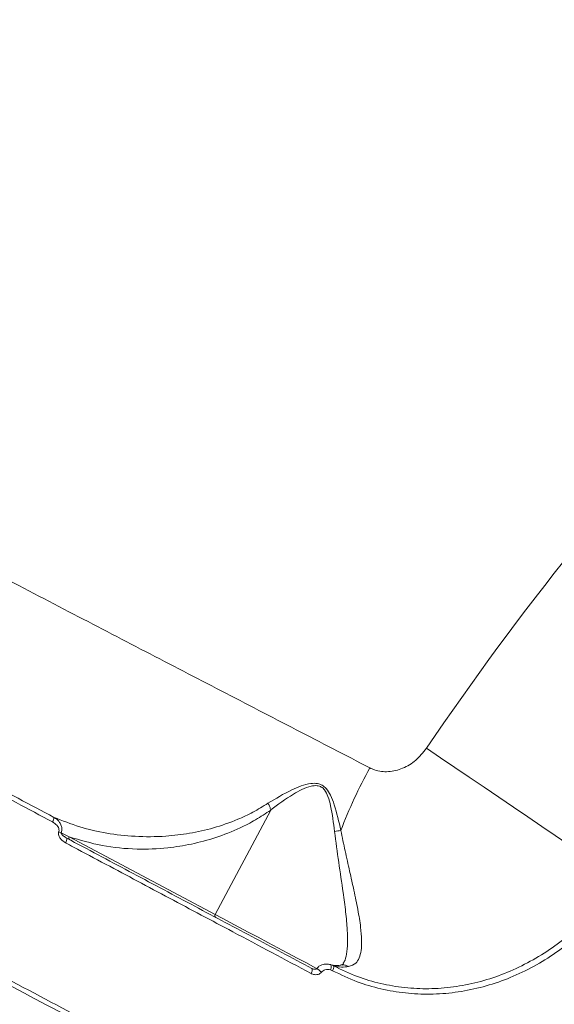
# Model space of a CAD drawing. Units: millimetres. Extents: x 21 to 10198, y 240 to 7262.
# Drawn here: x 5646 to 5761, y 3596 to 3806 of the extents above; entities that cross this region are included whole.
import ezdxf

# ---------------------------------------------------------------- set-up
doc = ezdxf.new("R2010")
doc.units = ezdxf.units.MM
doc.layers.add('DiKom', color=7, linetype='Continuous', lineweight=0)

msp = doc.modelspace()

# ---------------------------------------------------------------- linework, layer by layer
at = {"layer": 'DiKom', "color": 7, "linetype": 'Continuous', "lineweight": 15}
for p, q in [((5700.18, 3637.16), (5688.28, 3614.8)), ((5688.28, 3614.8), (5656.99, 3631.43)), ((5713.62, 3603.79), (5712.96, 3604.07)), ((5713, 3602.93), (5713.44, 3602.75))]:
    msp.add_line(p, q, dxfattribs=at)
at = {"layer": 'DiKom', "color": 7, "linetype": 'Continuous', "lineweight": 15, "flags": 128}
for points in [[(5733.55, 3650.39), (5736.53, 3648.37), (5739.6, 3646.29), (5742.73, 3644.18), (5745.89, 3642.04), (5749.05, 3639.9), (5752.18, 3637.78), (5755.26, 3635.69), (5758.25, 3633.67), (5761.13, 3631.72), (5763.87, 3629.86), (5766.45, 3628.12), (5768.84, 3626.5), (5771.03, 3625.02), (5772.98, 3623.69), (5774.69, 3622.53)], [(5710.12, 3603.19), (5709.36, 3603.59), (5707.68, 3604.49), (5705.82, 3605.47), (5703.82, 3606.53), (5701.73, 3607.65), (5699.59, 3608.78), (5697.45, 3609.92), (5695.36, 3611.04), (5693.35, 3612.1), (5691.47, 3613.1), (5689.77, 3614), (5688.28, 3614.8)], [(5713, 3602.93), (5713.06, 3603.13), (5713.1, 3603.33), (5713.12, 3603.51), (5713.12, 3603.69), (5713.11, 3603.83), (5713.08, 3603.95), (5713.03, 3604.03), (5712.96, 3604.07)], [(5708.83, 3602.17), (5708.91, 3602.34), (5708.98, 3602.52), (5709.04, 3602.69), (5709.07, 3602.84), (5709.08, 3602.98), (5709.07, 3603.09), (5709.04, 3603.17), (5708.99, 3603.22)]]:
    msp.add_lwpolyline(points, dxfattribs=at)
at = {"layer": 'DiKom', "color": 7, "linetype": 'Continuous', "lineweight": 15}
for centre, radius, start, end in [((6268.71, 3288.06), 646.28, 127.10022, 145.89978), ((5816.36, 3594.16), 108.29, 151.2694, 159.097), ((5652.05, 3635.6), 1.67, 324.5907, 0.1541), ((5661.04, 3649.77), 18.39, 249.9891, 251.7592), ((5657.37, 3631.18), 0.454, 145.6397, 233.7381), ((5721.3, 3594.92), 38.37, 99.1468, 101.1815), ((5655.11, 3631.01), 1.37, 321.9057, 5.7647), ((5688.66, 3614.54), 0.454, 145.6231, 233.7441), ((5707.16, 3598.09), 5.85, 48.1379, 61.4322), ((5712.55, 3603.44), 1.13, 322.3498, 18.2016)]:
    msp.add_arc(centre, radius, start, end, dxfattribs=at)
for points, knots in [([(5721.41, 3646.22), (5716.16, 3648.93), (5705.67, 3654.35), (5689.6, 3662.68), (5673.35, 3671.11), (5656.7, 3679.76), (5639.69, 3688.61), (5622.35, 3697.64), (5604.96, 3706.71), (5586.98, 3716.1), (5568.45, 3725.78), (5549.42, 3735.74), (5530.52, 3745.63), (5511.84, 3755.42), (5493.47, 3765.05), (5475.49, 3774.49), (5457.94, 3783.7), (5440.84, 3792.69), (5424.21, 3801.42), (5408.13, 3809.88), (5392.69, 3818), (5377.94, 3825.76), (5363.92, 3833.14), (5350.64, 3840.14), (5338.12, 3846.73), (5326.43, 3852.89), (5315.61, 3858.59), (5305.52, 3863.91), (5296.27, 3868.79), (5287.9, 3873.2), (5280.62, 3877.04), (5274.49, 3880.27), (5269.42, 3882.95), (5267.02, 3884.21), (5265.83, 3884.84)], [0, 0, 0, 0, 0.027767, 0.055566, 0.083366, 0.111132, 0.140037, 0.16898, 0.197923, 0.226828, 0.258637, 0.290548, 0.32251, 0.354472, 0.386382, 0.418191, 0.449895, 0.4817, 0.513556, 0.545411, 0.577215, 0.608919, 0.640547, 0.672276, 0.704055, 0.735834, 0.767563, 0.799191, 0.832594, 0.866026, 0.89943, 0.932943, 0.966486, 1, 1, 1, 1]), ([(5420.95, 3671.67), (5426.19, 3668.96), (5436.69, 3663.53), (5452.75, 3655.21), (5469, 3646.77), (5485.65, 3638.13), (5502.66, 3629.28), (5520, 3620.24), (5537.39, 3611.17), (5555.37, 3601.79), (5573.9, 3592.1), (5592.94, 3582.15), (5611.84, 3572.25), (5630.52, 3562.46), (5648.88, 3552.83), (5666.86, 3543.4), (5684.41, 3534.19), (5701.52, 3525.2), (5718.15, 3516.46), (5734.22, 3508.01), (5749.67, 3499.88), (5764.42, 3492.12), (5778.44, 3484.74), (5791.71, 3477.75), (5804.23, 3471.16), (5815.93, 3465), (5826.75, 3459.29), (5836.83, 3453.98), (5846.09, 3449.1), (5854.45, 3444.69), (5861.73, 3440.85), (5867.86, 3437.62), (5872.94, 3434.94), (5875.33, 3433.68), (5876.53, 3433.05)], [0, 0, 0, 0, 0.027767, 0.055566, 0.083366, 0.111132, 0.140037, 0.16898, 0.197923, 0.226828, 0.258637, 0.290548, 0.32251, 0.354472, 0.386382, 0.418191, 0.449895, 0.4817, 0.513556, 0.545411, 0.577215, 0.608919, 0.640547, 0.672276, 0.704055, 0.735834, 0.767563, 0.799191, 0.832594, 0.866026, 0.899429, 0.932943, 0.966486, 1, 1, 1, 1]), ([(5590.97, 3667.8), (5596.19, 3665.03), (5606.63, 3659.48), (5622.28, 3651.17), (5637.89, 3642.87), (5648.23, 3637.38), (5653.4, 3634.63)], [0, 0, 0, 0, 0.2491, 0.4982, 0.7491, 1, 1, 1, 1]), ([(5653.71, 3635.6), (5648.59, 3638.32), (5638.35, 3643.76), (5622.8, 3652.02), (5607.15, 3660.33), (5596.66, 3665.91), (5591.41, 3668.7)], [0, 0, 0, 0, 0.2491, 0.4982, 0.7491, 1, 1, 1, 1]), ([(5733.55, 3650.39), (5732.83, 3649.49), (5731.41, 3647.72), (5728.52, 3645.98), (5725.44, 3645.22), (5722.99, 3645.49), (5721.75, 3646.06), (5721.41, 3646.22)], [0, 0, 0, 0, 0.238523, 0.471337, 0.696806, 0.915993, 1, 1, 1, 1]), ([(5715.2, 3632.8), (5714.78, 3634.66), (5714.2, 3637.23), (5713.09, 3640.24), (5712.23, 3641.69), (5711.24, 3642.53), (5710.1, 3642.93), (5708.53, 3642.89), (5706.67, 3642.37), (5703.49, 3640.99), (5701.24, 3639.62), (5699.57, 3638.61)], [0, 0, 0, 0, 0.231114, 0.319666, 0.391403, 0.436692, 0.482218, 0.545661, 0.639712, 0.734229, 1, 1, 1, 1]), ([(5700.18, 3637.18), (5700.18, 3637.18), (5701.71, 3638.37), (5703.89, 3639.92), (5706.85, 3641.6), (5708.56, 3642.28), (5710.01, 3642.48), (5711.05, 3642.16), (5711.89, 3641.36), (5712.54, 3639.94), (5713.31, 3636.95), (5713.63, 3634.41), (5713.86, 3632.56)], [0, 0, 0, 0, 0.000318, 0.274219, 0.369141, 0.463545, 0.523546, 0.564865, 0.606182, 0.674726, 0.763018, 1, 1, 1, 1]), ([(5699.57, 3638.61), (5698.5, 3637.95), (5696.37, 3636.64), (5692.46, 3634.84), (5687.9, 3633.24), (5682.76, 3632.1), (5677.12, 3631.44), (5671.17, 3631.41), (5665.01, 3632.13), (5659.18, 3633.45), (5655.53, 3634.88), (5653.71, 3635.6)], [0, 0, 0, 0, 0.066131, 0.132303, 0.238336, 0.344731, 0.450976, 0.593956, 0.729224, 0.864722, 1, 1, 1, 1]), ([(5700.18, 3637.18), (5700.12, 3637.41), (5700.01, 3637.84), (5699.75, 3638.33), (5699.6, 3638.57), (5699.57, 3638.61)], [0, 0, 0, 0, 0.499489, 0.920573, 1, 1, 1, 1]), ([(5655.28, 3632.3), (5655.31, 3632.38), (5655.39, 3632.64), (5655.44, 3633.15), (5655.31, 3633.85), (5654.88, 3634.67), (5654.29, 3635.26), (5653.83, 3635.53), (5653.71, 3635.6)], [0, 0, 0, 0, 0.063548, 0.20593, 0.386753, 0.593842, 0.897746, 1, 1, 1, 1]), ([(5656.99, 3631.43), (5659.32, 3630.74), (5663.96, 3629.35), (5671.09, 3628.68), (5677.54, 3628.92), (5683.2, 3629.8), (5688.39, 3631.17), (5692.98, 3632.99), (5696.93, 3635), (5699.09, 3636.44), (5700.18, 3637.16)], [0, 0, 0, 0, 0.180143, 0.360268, 0.513483, 0.627815, 0.742323, 0.856429, 0.928235, 1, 1, 1, 1]), ([(5700.18, 3637.16), (5700.18, 3637.17), (5700.18, 3637.17), (5700.18, 3637.17), (5700.18, 3637.18), (5700.18, 3637.18)], [0, 0, 0, 0, 0.391866, 0.786284, 1, 1, 1, 1]), ([(5653.4, 3634.63), (5653.74, 3634.41), (5654.24, 3634.09), (5654.67, 3633.47), (5654.81, 3633.02), (5654.81, 3632.69), (5654.76, 3632.53), (5654.74, 3632.48)], [0, 0, 0, 0, 0.438552, 0.648679, 0.819233, 0.945181, 1, 1, 1, 1]), ([(5654.74, 3632.48), (5654.73, 3632.43), (5654.67, 3632.26), (5654.68, 3631.91), (5654.84, 3631.42), (5655.3, 3630.74), (5655.84, 3630.39), (5656.19, 3630.16)], [0, 0, 0, 0, 0.055521, 0.178403, 0.349522, 0.572901, 1, 1, 1, 1]), ([(5656.48, 3631.14), (5656.24, 3631.28), (5655.88, 3631.49), (5655.51, 3631.83), (5655.34, 3632.05), (5655.27, 3632.2), (5655.28, 3632.28), (5655.28, 3632.3)], [0, 0, 0, 0, 0.493913, 0.730812, 0.88545, 0.970077, 1, 1, 1, 1]), ([(5656.99, 3631.43), (5656.8, 3631.53), (5656.23, 3631.81), (5655.66, 3632.1), (5655.28, 3632.3)], [0, 0, 0, 0, 0.332018, 1, 1, 1, 1]), ([(5713.86, 3632.56), (5714.15, 3630.36), (5714.73, 3625.91), (5715.61, 3620.15), (5716.26, 3615.3), (5716.61, 3611.67), (5716.69, 3608.62), (5716.46, 3606.39), (5716.14, 3604.96), (5715.8, 3604.46), (5715.72, 3604.35)], [0, 0, 0, 0, 0.193184, 0.391344, 0.526099, 0.663889, 0.772569, 0.883942, 0.973741, 1, 1, 1, 1]), ([(5716.86, 3603.65), (5717.42, 3603.83), (5718.39, 3604.16), (5719.18, 3605.45), (5719.62, 3607.09), (5719.71, 3609.29), (5719.47, 3612.22), (5718.88, 3615.79), (5718.03, 3619.86), (5717.09, 3624.09), (5716.12, 3628.4), (5715.51, 3631.33), (5715.2, 3632.8)], [0, 0, 0, 0, 0.10449, 0.183387, 0.262338, 0.355837, 0.449421, 0.563193, 0.677079, 0.784506, 0.892406, 1, 1, 1, 1]), ([(5656.19, 3630.16), (5656.77, 3629.85), (5659.64, 3628.32), (5667.1, 3624.35), (5678.5, 3618.29), (5693.23, 3610.46), (5703.24, 3605.14), (5708.83, 3602.17)], [0, 0, 0, 0, 0.032157, 0.160792, 0.418284, 0.675775, 1, 1, 1, 1]), ([(5708.99, 3603.22), (5704.71, 3605.5), (5696.15, 3610.05), (5683.09, 3616.99), (5669.87, 3624.02), (5660.94, 3628.77), (5656.48, 3631.14)], [0, 0, 0, 0, 0.249314, 0.498629, 0.749315, 1, 1, 1, 1]), ([(5674.2, 3584.82), (5667.96, 3588.13), (5655.49, 3594.76), (5636.36, 3604.93), (5616.99, 3615.22), (5603.91, 3622.18), (5597.36, 3625.65)], [0, 0, 0, 0, 0.248596, 0.497193, 0.748596, 1, 1, 1, 1]), ([(5596.82, 3624.81), (5603.28, 3621.38), (5616.19, 3614.52), (5635.45, 3604.29), (5654.6, 3594.11), (5667.19, 3587.42), (5673.48, 3584.07)], [0, 0, 0, 0, 0.248597, 0.497194, 0.748597, 1, 1, 1, 1]), ([(5713.44, 3602.75), (5715.18, 3601.92), (5718.52, 3600.32), (5723.78, 3598.79), (5729.02, 3597.89), (5734.35, 3597.63), (5739.72, 3598.03), (5745.05, 3599.06), (5750.28, 3600.7), (5755.33, 3602.96), (5760.19, 3605.73), (5763.19, 3608.02), (5764.69, 3609.16)], [0, 0, 0, 0, 0.107082, 0.205973, 0.305183, 0.404076, 0.503336, 0.602916, 0.702179, 0.801346, 0.900832, 1, 1, 1, 1]), ([(5763.8, 3610.14), (5762.33, 3609.02), (5759.39, 3606.78), (5754.63, 3604.05), (5749.68, 3601.82), (5744.56, 3600.21), (5739.34, 3599.19), (5734.09, 3598.8), (5728.86, 3599.05), (5723.73, 3599.93), (5718.59, 3601.42), (5715.32, 3602.98), (5713.62, 3603.79)], [0, 0, 0, 0, 0.099279, 0.198874, 0.298153, 0.397421, 0.497007, 0.596271, 0.695087, 0.794221, 0.893033, 1, 1, 1, 1]), ([(5712.96, 3604.07), (5712.69, 3604.12), (5712.09, 3604.25), (5711.23, 3604.1), (5710.48, 3603.73), (5710.16, 3603.37), (5709.99, 3603.18)], [0, 0, 0, 0, 0.254352, 0.558696, 0.773473, 1, 1, 1, 1]), ([(5713.02, 3604.05), (5713.05, 3604.05), (5713.33, 3603.94), (5713.97, 3603.87), (5714.73, 3603.85), (5715.26, 3603.97), (5715.37, 3603.99)], [0, 0, 0, 0, 0.046886, 0.482876, 0.887838, 1, 1, 1, 1]), ([(5715.3, 3603.99), (5715.34, 3603.99), (5715.51, 3604.01), (5715.57, 3604.08), (5715.62, 3604.07), (5715.73, 3604.26), (5715.76, 3604.33)], [0, 0, 0, 0, 0.082506, 0.406172, 0.807911, 1, 1, 1, 1]), ([(5715.38, 3603.96), (5715.41, 3603.97), (5715.68, 3604.05), (5716.17, 3603.96), (5716.62, 3603.79), (5716.82, 3603.67), (5716.86, 3603.65)], [0, 0, 0, 0, 0.054189, 0.555037, 0.920583, 1, 1, 1, 1]), ([(5708.83, 3602.17), (5708.89, 3602.14), (5709.17, 3601.99), (5709.69, 3601.87), (5710.29, 3601.93), (5710.75, 3602.13), (5710.96, 3602.34), (5711.06, 3602.45)], [0, 0, 0, 0, 0.084343, 0.402657, 0.651829, 0.825494, 1, 1, 1, 1]), ([(5709.07, 3603.21), (5709.16, 3603.17), (5709.37, 3603.06), (5709.67, 3603.07), (5709.86, 3603.14), (5709.94, 3603.21), (5709.97, 3603.25), (5709.98, 3603.27), (5709.98, 3603.28)], [0, 0, 0, 0, 0.306588, 0.686596, 0.866546, 0.944302, 0.973006, 1, 1, 1, 1]), ([(5711.06, 3602.45), (5711.17, 3602.56), (5711.38, 3602.78), (5711.87, 3602.99), (5712.43, 3603.05), (5712.82, 3602.97), (5713, 3602.93)], [0, 0, 0, 0, 0.209684, 0.418166, 0.729841, 1, 1, 1, 1]), ([(5713.62, 3603.79), (5714.19, 3603.67), (5715.19, 3603.45), (5716.35, 3603.59), (5716.86, 3603.65)], [0, 0, 0, 0, 0.562391, 1, 1, 1, 1])]:
    msp.add_open_spline(points, degree=3, knots=knots, dxfattribs=at)

doc.saveas('drawing.dxf')
